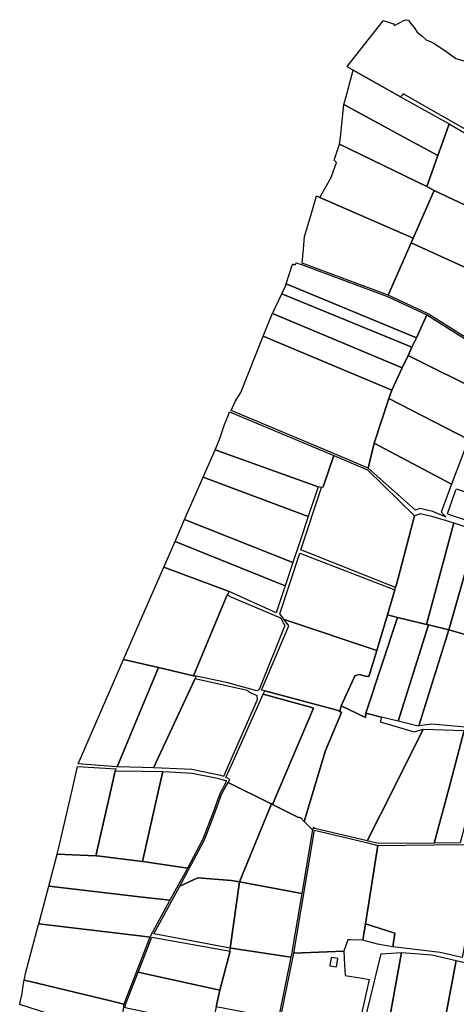
# Model space of a CAD drawing. Units: inches. Extents: x 720574 to 734697, y 4351319 to 4383091.
# Drawn here: x 723361 to 723721, y 4377319 to 4378129 of the extents above; entities that cross this region are included whole.
import ezdxf

# ---------------------------------------------------------------- set-up
doc = ezdxf.new("R2010")
doc.units = ezdxf.units.IN
doc.header["$MEASUREMENT"] = 0
doc.layers.add('gis.parcelas_rust', color=10, linetype='Continuous')

# ---------------------------------------------------------------- blocks, each defined once
blk = doc.blocks.new('parcelas_rust_ACAD_27_FMEBLOCK15')
at = {"layer": 'gis.parcelas_rust'}
for points in [[(-18.82, -22.29), (-36.44, -15.22), (-36.34, -14.46), (-25.65, 38.02), (15.52, 39.68), (16.14, 28.47), (16.63, 19.62), (30.57, 17.35), (36.44, 16.4), (24.06, -38.89), (23.84, -39.68), (12.15, -35.17), (-2.47, -29.2)], [(10.56, 33.66), (4.92, 34.48), (3.91, 27.55), (9.55, 26.73)]]:
    blk.add_lwpolyline(points, close=True, dxfattribs=at)
blk = doc.blocks.new('parcelas_rust_ACAD_27_FMEBLOCK27')
at = {"layer": 'gis.parcelas_rust'}
for points in [[(39.86, -23.36), (-42.85, 3.33), (-42.47, 5.38), (-40.78, 12.28), (-39.93, 19.02), (-39.12, 23.36), (-35.29, 22.44), (31.86, 6.33), (42.85, 3.69), (41.91, -4.83), (40.53, -17.28)], [(20.12, -12.58), (23.87, -13.44), (29.02, -14.63), (36.69, -16.4), (38.44, -8.79), (30.65, -6.99), (25.54, -5.81), (21.89, -4.97)]]:
    blk.add_lwpolyline(points, close=True, dxfattribs=at)

msp = doc.modelspace()

# ---------------------------------------------------------------- linework, layer by layer
at = {"layer": 'gis.parcelas_rust'}
msp.add_lwpolyline([(723739.7275, 4378032.043), (723677.2375, 4378067.543), (723676.2575, 4378066.543), (723674.9675, 4378065.193), (723635.8975, 4378086.9335), (723631.5875, 4378089.6535), (723630.8975, 4378090.0935), (723660.5875, 4378127.6135), (723660.7975, 4378127.8835), (723669.2175, 4378125.2335), (723669.8975, 4378123.9135), (723678.1775, 4378128.1535), (723679.9275, 4378128.5635), (723681.5375, 4378128.0535), (723682.8475, 4378125.8535), (723686.1975, 4378122.113), (723688.7475, 4378118.423), (723692.4875, 4378115.183), (723696.0675, 4378111.933), (723701.9475, 4378109.453), (723712.1475, 4378102.573), (723720.5575, 4378096.663), (723727.1075, 4378094.623)], dxfattribs=at)
for points in [[(723677.7875, 4378032.043), (723628.3775, 4378058.7135), (723630.1375, 4378065.3235), (723635.8975, 4378086.9335), (723674.9675, 4378065.193), (723714.9375, 4378042.943), (723711.2175, 4378032.043), (723705.7575, 4378016.943)], [(723696.5175, 4377991.413), (723624.7675, 4378026.2935), (723625.4075, 4378032.0435), (723628.3775, 4378058.7135), (723677.7875, 4378032.043), (723705.7575, 4378016.943)], [(723702.6175, 4377988.073), (723696.5175, 4377991.413), (723705.7575, 4378016.943), (723711.2175, 4378032.043), (723714.9375, 4378042.943), (723733.6375, 4378032.043), (723773.747, 4378008.6625), (723785.017, 4378002.0925), (723773.747, 4377968.9025), (723770.197, 4377958.4425), (723769.417, 4377956.6325)], [(723685.3575, 4377948.823), (723608.4875, 4377982.253), (723617.7975, 4377998.773), (723622.2875, 4378011.1335), (723620.2475, 4378013.1135), (723622.1475, 4378018.6635), (723624.7675, 4378026.2935), (723696.5175, 4377991.413), (723702.6175, 4377988.073)], [(723751.277, 4377914.3025), (723683.6775, 4377945.003), (723685.3575, 4377948.823), (723702.6175, 4377988.073), (723769.417, 4377956.6325)], [(723664.7375, 4377901.933), (723593.8475, 4377928.253), (723594.9575, 4377939.703), (723594.9875, 4377939.943), (723595.9875, 4377950.333), (723601.3175, 4377968.333), (723605.8875, 4377983.7835), (723608.4875, 4377982.253), (723685.3575, 4377948.823), (723683.6775, 4377945.003)], [(723697.2875, 4377886.8425), (723664.7375, 4377901.933), (723683.6775, 4377945.003), (723751.277, 4377914.3025), (723753.377, 4377912.9625), (723755.897, 4377911.3425), (723735.5875, 4377862.9125)], [(723687.9775, 4377867.0325), (723580.808, 4377911.403), (723585.848, 4377926.733), (723586.168, 4377927.683), (723587.098, 4377927.363), (723587.408, 4377927.263), (723588.388, 4377927.093), (723589.028, 4377928.323), (723589.138, 4377928.533), (723589.808, 4377928.313), (723593.5375, 4377927.093), (723664.2775, 4377900.823), (723696.7175, 4377885.7825)], [(723684.3375, 4377859.2825), (723577.128, 4377903.053), (723580.118, 4377909.303), (723580.808, 4377911.403), (723687.9775, 4377867.0325)], [(723676.3275, 4377842.2425), (723569.418, 4377886.893), (723577.128, 4377903.053), (723684.3375, 4377859.2825), (723681.1375, 4377852.4725)], [(723667.7075, 4377823.9125), (723561.868, 4377868.263), (723568.918, 4377885.853), (723569.418, 4377886.893), (723676.3275, 4377842.2425)], [(723745.257, 4377820.582), (723681.1375, 4377852.4725), (723684.3375, 4377859.2825), (723687.9775, 4377867.0325), (723696.7175, 4377885.7825), (723735.0475, 4377861.8325), (723759.857, 4377851.992), (723747.167, 4377818.782), (723746.247, 4377819.652)], [(723620.5075, 4377771.3925), (723535.598, 4377807.033), (723538.748, 4377814.603), (723543.328, 4377821.973), (723561.868, 4377868.263), (723667.7075, 4377823.9125), (723665.3875, 4377816.8925), (723653.2875, 4377780.2125), (723648.3875, 4377759.7025)], [(723731.057, 4377783.312), (723665.3875, 4377816.8925), (723667.7075, 4377823.9125), (723676.3275, 4377842.2425), (723681.1375, 4377852.4725), (723745.257, 4377820.582)], [(723717.0175, 4377746.452), (723653.2875, 4377780.2125), (723665.3875, 4377816.8925), (723731.057, 4377783.312)], [(723607.1175, 4377744.3125), (723522.248, 4377774.913), (723525.958, 4377783.413), (723529.958, 4377795.703), (723532.698, 4377802.093), (723534.208, 4377805.973), (723619.9275, 4377770.0125), (723611.1275, 4377744.3825), (723609.8675, 4377743.7525), (723608.3175, 4377744.0725)], [(723687.3975, 4377725.132), (723648.3875, 4377759.7025), (723653.2875, 4377780.2125), (723717.0175, 4377746.452), (723708.2875, 4377723.532), (723712.4175, 4377719.552), (723701.5175, 4377724.222), (723690.8475, 4377726.522)], [(723598.9775, 4377719.9825), (723512.418, 4377752.413), (723522.248, 4377774.913), (723607.1175, 4377744.3125)], [(723670.8375, 4377661.532), (723592.9775, 4377692.5725), (723609.8675, 4377743.7525), (723611.1275, 4377744.3825), (723619.9275, 4377770.0125), (723647.8075, 4377758.3225), (723686.4675, 4377720.442), (723671.5875, 4377664.032)], [(723586.3575, 4377682.2725), (723497.138, 4377717.413), (723512.418, 4377752.413), (723598.9775, 4377719.9825), (723591.7475, 4377698.3925)], [(723720.9221, 4377742.8301), (723827.3242, 4377705.003), (723827.0822, 4377704.2406), (723826.9325, 4377703.7691), (723826.2172, 4377701.5157), (723820.3115, 4377686.3474), (723819.959, 4377685.0767), (723819.7069, 4377684.3356), (723815.457, 4377685.6015), (723803.0048, 4377689.7793), (723800.8986, 4377690.4859), (723787.1691, 4377695.2906), (723773.5709, 4377700.5708), (723760.7059, 4377705.5662), (723745.5143, 4377711.1091), (723731.1438, 4377716.1045), (723716.1088, 4377720.9631), (723713.5318, 4377722.0852), (723719.9706, 4377740.3575), (723720.2609, 4377741.112)], [(723672.3875, 4377637.022), (723664.0975, 4377639.032), (723670.3075, 4377659.772), (723670.5375, 4377660.532), (723670.8375, 4377661.532), (723671.5875, 4377664.032), (723686.4675, 4377720.442), (723691.2075, 4377722.352), (723700.5275, 4377720.342), (723711.6575, 4377717.042), (723718.717, 4377714.772), (723696.2175, 4377631.242)], [(723579.9275, 4377663.0625), (723489.268, 4377699.383), (723497.138, 4377717.413), (723586.3575, 4377682.2725)], [(723698.0375, 4377630.802), (723696.2175, 4377631.242), (723718.717, 4377714.772), (723738.097, 4377708.542), (723714.647, 4377626.782)], [(723733.927, 4377621.252), (723714.647, 4377626.782), (723738.097, 4377708.542), (723757.907, 4377701.792)], [(723533.818, 4377658.273), (723480.098, 4377678.383), (723489.268, 4377699.383), (723579.9275, 4377663.0625), (723572.4975, 4377640.8625)], [(723579.1875, 4377635.1925), (723575.6575, 4377640.0525), (723592.0675, 4377689.8025), (723670.3075, 4377659.772), (723664.0975, 4377639.032), (723655.3575, 4377609.862)], [(723462.528, 4377598.813), (723446.928, 4377602.433), (723462.528, 4377638.153), (723480.098, 4377678.383), (723533.818, 4377658.273), (723532.918, 4377656.753), (723532.238, 4377655.603), (723504.538, 4377589.0725), (723475.738, 4377595.753)], [(723506.578, 4377588.6025), (723504.538, 4377589.0725), (723532.238, 4377655.603), (723535.158, 4377654.0325), (723576.1775, 4377636.6625), (723579.7975, 4377630.2825), (723558.5375, 4377577.7525), (723556.7375, 4377576.6225), (723531.768, 4377583.4325)], [(723646.0575, 4377554.602), (723626.1775, 4377564.172), (723636.3775, 4377587.032), (723637.2475, 4377589.032), (723639.0675, 4377589.472), (723640.8375, 4377589.912), (723646.1375, 4377588.592), (723648.8875, 4377588.282), (723655.3575, 4377609.862), (723664.0975, 4377639.032), (723672.3875, 4377637.022), (723646.4975, 4377558.272)], [(723563.0975, 4377576.5525), (723560.5775, 4377577.2225), (723583.0075, 4377629.9325), (723579.1875, 4377635.1925), (723655.3575, 4377609.862), (723648.8875, 4377588.282), (723646.1375, 4377588.592), (723640.8375, 4377589.912), (723639.0675, 4377589.472), (723637.2475, 4377589.032), (723636.3775, 4377587.032), (723626.1775, 4377564.172), (723625.0175, 4377559.662), (723622.7275, 4377560.622)], [(723659.3375, 4377555.052), (723646.4975, 4377558.272), (723672.3875, 4377637.022), (723696.2175, 4377631.242), (723698.0375, 4377630.802), (723673.1475, 4377551.592)], [(723688.3775, 4377547.782), (723673.1475, 4377551.592), (723698.0375, 4377630.802), (723714.647, 4377626.782), (723689.9475, 4377547.952)], [(723689.9475, 4377547.952), (723714.647, 4377626.782), (723733.927, 4377621.252), (723773.747, 4377609.8315), (723793.947, 4377604.0415), (723786.797, 4377582.8015), (723784.337, 4377583.4315), (723778.387, 4377560.0215), (723773.747, 4377542.4515), (723772.957, 4377539.4615), (723749.977, 4377544.8615), (723700.617, 4377549.1715)], [(723441.148, 4377514.113), (723409.428, 4377516.543), (723446.928, 4377602.433), (723462.528, 4377598.813), (723475.738, 4377595.753), (723462.528, 4377564.253), (723441.498, 4377514.103)], [(723462.528, 4377513.4725), (723441.498, 4377514.103), (723462.528, 4377564.253), (723475.738, 4377595.753), (723504.538, 4377589.0725), (723506.578, 4377588.6025), (723506.298, 4377587.8825), (723505.898, 4377586.8425), (723471.518, 4377513.2025)], [(723484.748, 4377512.8025), (723471.518, 4377513.2025), (723505.898, 4377586.8425), (723546.2775, 4377577.7225), (723548.5475, 4377577.1525), (723551.1775, 4377575.1625), (723556.6675, 4377572.8325), (723557.0175, 4377569.3325), (723529.128, 4377506.1925), (723526.918, 4377506.9925), (723502.988, 4377511.7925)], [(723532.438, 4377504.6525), (723531.158, 4377505.2425), (723537.1475, 4377518.5925), (723561.9175, 4377573.8225), (723600.8775, 4377563.142), (723603.1775, 4377562.432), (723569.4275, 4377483.182), (723568.6975, 4377483.542), (723566.7975, 4377484.482), (723556.4075, 4377489.622), (723543.3775, 4377496.0725), (723532.908, 4377501.2525), (723534.268, 4377503.8025)], [(723600.8775, 4377563.142), (723561.9175, 4377573.8225), (723563.0975, 4377576.5525), (723622.7275, 4377560.622), (723625.0175, 4377559.662), (723626.3875, 4377558.692), (723613.1575, 4377527.462), (723595.5175, 4377469.252), (723592.7775, 4377472.062), (723590.4075, 4377472.802), (723570.1875, 4377482.802), (723569.4275, 4377483.182), (723603.1775, 4377562.432)], [(723602.3375, 4377462.272), (723595.5175, 4377469.252), (723613.1575, 4377527.462), (723626.3875, 4377558.692), (723625.0175, 4377559.662), (723626.1775, 4377564.172), (723646.0575, 4377554.602), (723646.4975, 4377558.272), (723659.3375, 4377555.052), (723658.7675, 4377552.802), (723658.3275, 4377551.042), (723686.0675, 4377542.982), (723693.737, 4377545.1715), (723669.1275, 4377496.0715), (723647.3575, 4377453.3715), (723604.3775, 4377463.452), (723603.2375, 4377464.122)], [(723656.5575, 4377451.0215), (723647.3575, 4377453.3715), (723669.1275, 4377496.0715), (723693.737, 4377545.1715), (723727.247, 4377543.8715), (723714.747, 4377496.0715), (723702.637, 4377451.3715)], [(723702.637, 4377451.3715), (723714.747, 4377496.0715), (723727.247, 4377543.8715), (723747.447, 4377541.6315), (723735.837, 4377496.0715), (723724.167, 4377451.6815)], [(723424.078, 4377440.8525), (723392.338, 4377442.403), (723393.458, 4377446.623), (723404.748, 4377496.073), (723408.928, 4377514.343), (723440.688, 4377512.573), (723439.878, 4377510.773), (723436.558, 4377496.073)], [(723425.228, 4377440.7925), (723424.078, 4377440.8525), (723436.558, 4377496.073), (723439.878, 4377510.773), (723462.528, 4377510.4225), (723479.148, 4377510.1625), (723475.968, 4377496.0725), (723462.388, 4377436.3325)], [(723462.528, 4377436.3125), (723462.388, 4377436.3325), (723475.968, 4377496.0725), (723479.148, 4377510.1625), (723485.088, 4377510.0725), (723503.278, 4377508.9525), (723524.298, 4377504.8325), (723531.628, 4377502.4725), (723528.318, 4377496.0725), (723526.168, 4377491.9025), (723520.358, 4377476.0025), (723512.088, 4377454.7025), (723499.598, 4377430.8825), (723464.628, 4377436.0625)], [(723493.178, 4377415.9325), (723500.488, 4377429.2925), (723513.478, 4377454.0725), (723521.778, 4377475.4625), (723527.558, 4377491.2925), (723530.128, 4377496.0725), (723532.908, 4377501.2525), (723543.3775, 4377496.0725), (723556.4075, 4377489.622), (723566.7975, 4377484.482), (723568.6975, 4377483.542), (723542.4275, 4377419.632), (723535.7275, 4377420.702), (723508.038, 4377422.8825)], [(723593.5775, 4377409.892), (723542.4275, 4377419.632), (723568.6975, 4377483.542), (723569.4275, 4377483.182), (723570.1875, 4377482.802), (723590.4075, 4377472.802), (723592.7775, 4377472.062), (723595.5175, 4377469.252), (723602.3375, 4377462.272)], [(723587.1475, 4377360.9015), (723604.0375, 4377461.992), (723646.9975, 4377451.9115), (723656.3775, 4377449.5215), (723646.0475, 4377384.9615), (723643.8975, 4377371.5515), (723633.3675, 4377371.8715), (723631.4775, 4377371.9315), (723628.3175, 4377362.5615)], [(723670.157, 4377377.3615), (723646.0475, 4377384.9615), (723656.3775, 4377449.5215), (723702.657, 4377449.8715), (723724.137, 4377450.1815), (723743.307, 4377449.1415), (723738.917, 4377426.251), (723725.677, 4377357.321), (723707.577, 4377361.471), (723668.707, 4377365.9815)], [(723462.528, 4377406.9725), (723385.268, 4377415.943), (723392.338, 4377442.403), (723424.078, 4377440.8525), (723425.228, 4377440.7925), (723462.388, 4377436.3325), (723462.528, 4377436.3125), (723464.628, 4377436.0625), (723499.598, 4377430.8825), (723498.698, 4377429.1925), (723485.108, 4377404.3325)], [(723534.5975, 4377365.082), (723471.688, 4377376.6225), (723493.178, 4377415.9325), (723508.038, 4377422.8825), (723535.7275, 4377420.702), (723542.4275, 4377419.632)], [(723537.2875, 4377364.592), (723534.5975, 4377365.082), (723542.4275, 4377419.632), (723593.5775, 4377409.892), (723586.0575, 4377364.892), (723585.4575, 4377361.212), (723584.6975, 4377357.492)], [(723462.528, 4377374.8425), (723376.998, 4377384.9525), (723385.268, 4377415.943), (723462.528, 4377406.9725), (723485.108, 4377404.3325), (723468.838, 4377374.5625), (723468.658, 4377374.1125)], [(723368.908, 4377337.7225), (723365.0785, 4377338.6425), (723365.5385, 4377341.1225), (723366.1085, 4377344.1925), (723376.878, 4377384.5125), (723376.998, 4377384.9525), (723462.528, 4377374.8425), (723468.658, 4377374.1125), (723462.528, 4377358.4625), (723447.048, 4377318.9725), (723436.058, 4377321.6125)], [(723655.9475, 4377368.3815), (723643.8975, 4377371.5515), (723646.0475, 4377384.9615), (723670.157, 4377377.3615), (723668.707, 4377365.9815)], [(723462.528, 4377344.3925), (723458.968, 4377345.2125), (723462.528, 4377354.3025), (723470.218, 4377373.9225), (723534.5675, 4377362.482), (723526.2675, 4377330.512)], [(723574.5275, 4377306.8615), (723523.2175, 4377316.842), (723526.2675, 4377330.512), (723534.5675, 4377362.482), (723534.5775, 4377363.512), (723534.5975, 4377365.082), (723537.2875, 4377364.592), (723584.6975, 4377357.492), (723574.7575, 4377308.7015)], [(723656.377, 4377271.951), (723639.4375, 4377280.4815), (723658.9075, 4377360.2115), (723675.707, 4377361.4715), (723659.387, 4377270.471)], [(723674.137, 4377263.231), (723659.387, 4377270.471), (723675.707, 4377361.4715), (723700.817, 4377359.551), (723720.897, 4377354.871), (723702.367, 4377257.281)], [(723722.777, 4377252.981), (723702.367, 4377257.281), (723720.897, 4377354.871), (723771.737, 4377343.181), (723765.667, 4377247.2305), (723764.757, 4377247.2505), (723724.647, 4377252.651)], [(723462.528, 4377312.812), (723448.238, 4377315.8725), (723448.538, 4377318.6025), (723458.968, 4377345.2125), (723462.528, 4377344.3925), (723526.2675, 4377330.512), (723523.2175, 4377316.842), (723519.5875, 4377300.592)]]:
    msp.add_lwpolyline(points, close=True, dxfattribs=at)

# ---------------------------------------------------------------- block references
for name, p in [('parcelas_rust_ACAD_27_FMEBLOCK15', (723612.7925, 4377322.8815)), ('parcelas_rust_ACAD_27_FMEBLOCK27', (723404.1983, 4377315.2823))]:
    msp.add_blockref(name, p, dxfattribs=at)

doc.saveas('drawing.dxf')
